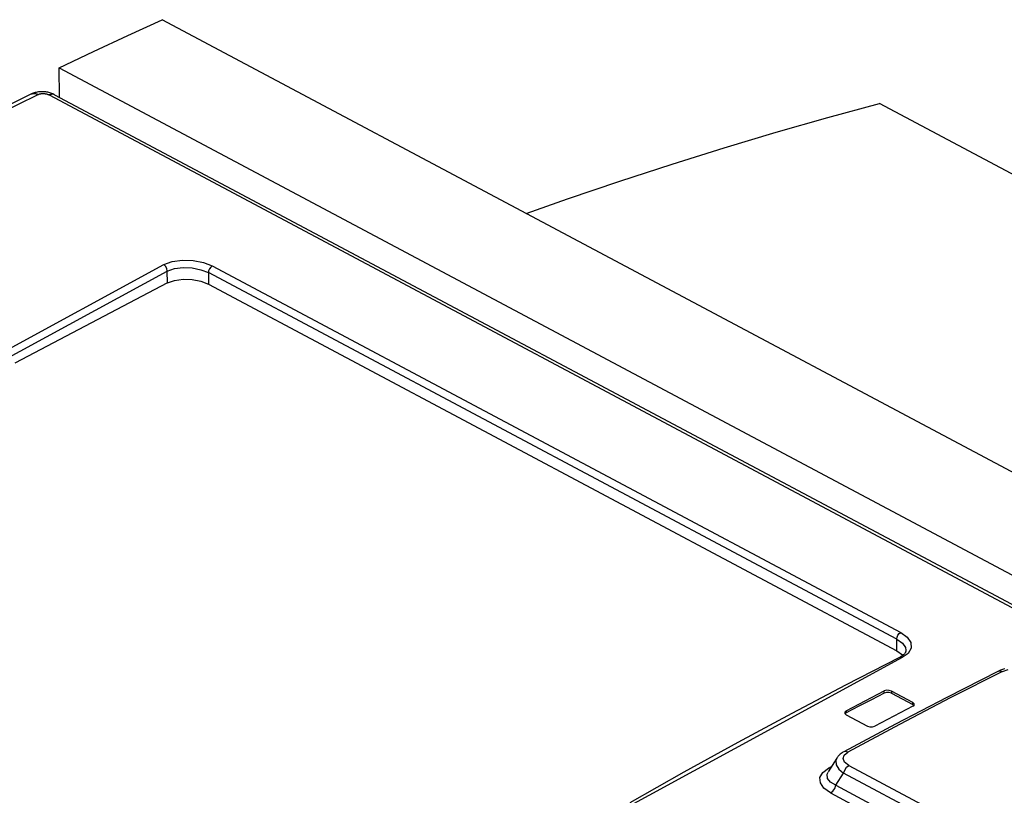
# Model space of a CAD drawing. Units: millimetres. Extents: x 0 to 841, y 0 to 594.
# Drawn here: x 692 to 711, y 220 to 235 of the extents above; entities that cross this region are included whole.
import ezdxf

# ---------------------------------------------------------------- set-up
doc = ezdxf.new("R2010")
doc.units = ezdxf.units.MM
doc.header["$LTSCALE"] = 46.255
doc.layers.get('0').update_dxf_attribs({"linetype": 'CONTINUOUS'})

msp = doc.modelspace()

# ---------------------------------------------------------------- linework, layer by layer
at = {"color": 7, "linetype": 'CONTINUOUS'}
for p, q in [((693.954, 234.529), (694.603, 234.828)), ((775.96, 191.517), (694.603, 234.828)), ((693.304, 234.225), (693.954, 234.529)), ((692.654, 233.916), (693.304, 234.225)), ((692.654, 233.916), (739.812, 208.811)), ((692.66, 233.359), (692.654, 233.916)), ((692.22, 233.452), (692.201, 233.447)), ((692.24, 233.456), (692.22, 233.452)), ((692.26, 233.459), (692.24, 233.456)), ((692.28, 233.462), (692.26, 233.459)), ((692.3, 233.463), (692.28, 233.462)), ((692.32, 233.464), (692.3, 233.463)), ((692.34, 233.464), (692.32, 233.464)), ((692.36, 233.463), (692.34, 233.464)), ((692.379, 233.462), (692.36, 233.463)), ((692.399, 233.46), (692.379, 233.462)), ((692.419, 233.457), (692.399, 233.46)), ((692.438, 233.453), (692.419, 233.457)), ((692.458, 233.449), (692.438, 233.453)), ((692.13, 233.421), (691.074, 232.904)), ((692.144, 233.427), (692.13, 233.421)), ((692.162, 233.435), (692.144, 233.427)), ((692.181, 233.441), (692.162, 233.435)), ((692.201, 233.447), (692.181, 233.441)), ((692.477, 233.444), (692.458, 233.449)), ((692.496, 233.438), (692.477, 233.444)), ((692.515, 233.431), (692.496, 233.438)), ((692.534, 233.424), (692.515, 233.431)), ((692.553, 233.416), (692.534, 233.424)), ((692.568, 233.408), (692.553, 233.416)), ((692.568, 233.408), (738.634, 208.885)), ((707.213, 232.976), (708.191, 233.242)), ((794.076, 187.521), (708.191, 233.242)), ((706.231, 232.695), (707.213, 232.976)), ((705.247, 232.401), (706.231, 232.695)), ((704.261, 232.092), (705.247, 232.401)), ((703.272, 231.77), (704.261, 232.092)), ((702.281, 231.433), (703.272, 231.77)), ((701.498, 231.157), (702.281, 231.433)), ((694.841, 229.891), (695.003, 229.913)), ((695.003, 229.913), (695.175, 229.908)), ((695.175, 229.908), (695.34, 229.876)), ((694.704, 229.842), (691.817, 228.325)), ((694.704, 229.842), (694.841, 229.891)), ((695.34, 229.876), (695.482, 229.819)), ((695.482, 229.819), (708.519, 222.879)), ((708.519, 222.879), (708.624, 222.804)), ((708.663, 222.823), (708.656, 222.815)), ((708.67, 222.831), (708.663, 222.823)), ((708.675, 222.839), (708.67, 222.831)), ((708.68, 222.847), (708.675, 222.839)), ((708.683, 222.855), (708.68, 222.847)), ((708.686, 222.863), (708.683, 222.855)), ((708.688, 222.871), (708.686, 222.863)), ((708.689, 222.88), (708.688, 222.871)), ((708.69, 222.887), (708.689, 222.88)), ((708.568, 222.752), (707.548, 222.228)), ((708.581, 222.759), (708.567, 222.752)), ((708.595, 222.767), (708.581, 222.759)), ((708.607, 222.775), (708.595, 222.767)), ((708.619, 222.783), (708.607, 222.775)), ((708.629, 222.791), (708.619, 222.783)), ((708.624, 222.804), (708.632, 222.793)), ((708.639, 222.799), (708.629, 222.791)), ((708.648, 222.807), (708.639, 222.799)), ((708.656, 222.815), (708.648, 222.807)), ((710.441, 222.492), (709.466, 221.996)), ((710.458, 222.501), (710.441, 222.492)), ((710.478, 222.509), (710.458, 222.501)), ((710.498, 222.517), (710.478, 222.509)), ((710.519, 222.524), (710.498, 222.517)), ((710.54, 222.53), (710.519, 222.524)), ((710.561, 222.536), (710.54, 222.53)), ((707.548, 222.228), (706.528, 221.691)), ((708.037, 221.992), (708.277, 222.117)), ((708.278, 222.076), (708.038, 221.951)), ((708.322, 222.13), (708.277, 222.117)), ((708.321, 222.088), (708.278, 222.076)), ((708.374, 222.087), (708.321, 222.088)), ((708.372, 222.128), (708.322, 222.13)), ((708.419, 222.114), (708.372, 222.128)), ((708.419, 222.073), (708.374, 222.087)), ((708.819, 221.9), (708.419, 222.114)), ((707.797, 221.867), (708.037, 221.992)), ((708.038, 221.951), (707.798, 221.826)), ((708.419, 222.073), (708.82, 221.859)), ((709.466, 221.996), (708.489, 221.485)), ((708.847, 221.876), (708.819, 221.9)), ((707.532, 221.718), (707.53, 221.706)), ((707.53, 221.706), (707.534, 221.691)), ((707.557, 221.741), (707.532, 221.718)), ((707.557, 221.741), (707.797, 221.867)), ((707.798, 221.826), (707.557, 221.7)), ((708.823, 221.826), (708.583, 221.702)), ((708.84, 221.842), (708.82, 221.859)), ((708.823, 221.826), (708.848, 221.849)), ((708.851, 221.861), (708.847, 221.876)), ((708.848, 221.849), (708.851, 221.861)), ((706.528, 221.691), (705.507, 221.14)), ((707.534, 221.691), (707.561, 221.666)), ((707.557, 221.7), (707.541, 221.685)), ((707.561, 221.666), (707.962, 221.453)), ((708.343, 221.576), (708.103, 221.45)), ((708.583, 221.702), (708.343, 221.576)), ((708.489, 221.485), (707.513, 220.964)), ((707.962, 221.453), (708.008, 221.438)), ((708.008, 221.438), (708.059, 221.438)), ((708.059, 221.438), (708.103, 221.45)), ((705.507, 221.14), (704.486, 220.576)), ((707.513, 220.964), (707.497, 220.955)), ((707.382, 220.846), (707.22, 220.585)), ((707.388, 220.855), (707.382, 220.846)), ((707.397, 220.869), (707.388, 220.855)), ((707.408, 220.882), (707.397, 220.869)), ((707.42, 220.895), (707.408, 220.882)), ((707.433, 220.908), (707.42, 220.895)), ((707.447, 220.92), (707.433, 220.908)), ((707.462, 220.932), (707.447, 220.92)), ((707.479, 220.944), (707.462, 220.932)), ((707.497, 220.955), (707.479, 220.944)), ((704.486, 220.576), (703.464, 219.999))]:
    msp.add_line(p, q, dxfattribs=at)
at = {"color": 9, "linetype": 'CONTINUOUS'}
for p, q in [((691.338, 232.962), (692.255, 233.411)), ((692.13, 233.421), (692.131, 233.421)), ((692.131, 233.421), (692.141, 233.425)), ((692.141, 233.425), (692.151, 233.428)), ((692.151, 233.428), (692.162, 233.43)), ((692.162, 233.43), (692.173, 233.432)), ((692.173, 233.432), (692.184, 233.432)), ((692.184, 233.432), (692.196, 233.431)), ((692.196, 233.431), (692.207, 233.429)), ((692.207, 233.429), (692.219, 233.426)), ((692.219, 233.426), (692.231, 233.422)), ((692.231, 233.422), (692.243, 233.417)), ((692.243, 233.417), (692.255, 233.411)), ((692.255, 233.411), (692.261, 233.414)), ((692.261, 233.414), (692.268, 233.416)), ((692.268, 233.416), (692.275, 233.419)), ((692.275, 233.419), (692.282, 233.421)), ((692.282, 233.421), (692.289, 233.423)), ((692.289, 233.423), (692.297, 233.424)), ((692.297, 233.424), (692.305, 233.426)), ((692.305, 233.426), (692.313, 233.427)), ((692.313, 233.427), (692.321, 233.428)), ((692.321, 233.428), (692.33, 233.429)), ((692.33, 233.429), (692.338, 233.429)), ((692.338, 233.429), (692.347, 233.429)), ((692.347, 233.429), (692.356, 233.429)), ((692.356, 233.429), (692.364, 233.429)), ((692.364, 233.429), (692.373, 233.428)), ((692.373, 233.428), (692.382, 233.427)), ((692.382, 233.427), (692.391, 233.426)), ((692.391, 233.426), (692.399, 233.425)), ((692.399, 233.425), (692.408, 233.423)), ((692.408, 233.423), (692.416, 233.421)), ((692.416, 233.421), (692.424, 233.419)), ((692.424, 233.419), (692.432, 233.417)), ((692.432, 233.417), (692.44, 233.414)), ((692.44, 233.414), (692.447, 233.412)), ((692.447, 233.412), (692.454, 233.409)), ((692.454, 233.409), (692.461, 233.406)), ((692.461, 233.406), (692.467, 233.402)), ((692.479, 233.407), (692.467, 233.402)), ((692.467, 233.402), (738.533, 208.879)), ((692.49, 233.411), (692.479, 233.407)), ((692.501, 233.414), (692.49, 233.411)), ((692.512, 233.416), (692.501, 233.414)), ((692.522, 233.417), (692.512, 233.416)), ((692.532, 233.417), (692.522, 233.417)), ((692.542, 233.416), (692.532, 233.417)), ((692.551, 233.414), (692.542, 233.416)), ((692.56, 233.411), (692.551, 233.414)), ((692.568, 233.408), (692.56, 233.411)), ((688.851, 227.047), (694.635, 230.192)), ((694.635, 230.192), (694.794, 230.249)), ((694.67, 230.162), (694.635, 230.192)), ((694.695, 230.117), (694.67, 230.162)), ((694.702, 230.068), (694.695, 230.117)), ((694.702, 230.068), (694.839, 230.114)), ((694.794, 230.249), (694.987, 230.277)), ((694.839, 230.114), (695.001, 230.135)), ((694.987, 230.277), (695.192, 230.27)), ((695.001, 230.135), (695.174, 230.128)), ((695.174, 230.128), (695.339, 230.094)), ((695.192, 230.27), (695.388, 230.232)), ((695.339, 230.094), (695.48, 230.038)), ((695.388, 230.232), (695.554, 230.165)), ((695.501, 230.11), (695.485, 230.074)), ((695.526, 230.144), (695.501, 230.11)), ((695.554, 230.165), (695.526, 230.144)), ((695.554, 230.165), (708.591, 223.225)), ((688.923, 226.925), (694.702, 230.068)), ((694.704, 229.842), (694.702, 230.068)), ((695.485, 230.074), (695.48, 230.038)), ((708.517, 223.097), (695.48, 230.038)), ((695.48, 230.038), (695.482, 229.819)), ((708.539, 223.173), (708.563, 223.205)), ((708.563, 223.205), (708.591, 223.225)), ((708.591, 223.225), (708.714, 223.137)), ((708.517, 223.097), (708.522, 223.135)), ((708.517, 223.097), (708.622, 223.023)), ((708.519, 222.879), (708.517, 223.097)), ((708.522, 223.135), (708.539, 223.173)), ((708.622, 223.023), (708.68, 222.937)), ((708.714, 223.137), (708.784, 223.035)), ((708.784, 223.035), (708.79, 222.928)), ((708.732, 222.829), (708.618, 222.748)), ((708.68, 222.937), (708.69, 222.887)), ((708.79, 222.928), (708.732, 222.829)), ((708.618, 222.748), (702.835, 219.603)), ((708.58, 222.756), (708.568, 222.752)), ((708.618, 222.748), (708.58, 222.756)), ((710.516, 222.487), (709.542, 221.99)), ((710.441, 222.492), (710.472, 222.499)), ((710.472, 222.499), (710.517, 222.487)), ((710.516, 222.487), (710.628, 222.523)), ((708.278, 222.076), (708.277, 222.117)), ((708.419, 222.114), (708.419, 222.073)), ((709.542, 221.99), (708.566, 221.48)), ((708.82, 221.859), (708.819, 221.9)), ((707.557, 221.741), (707.557, 221.7)), ((708.566, 221.48), (707.59, 220.959)), ((707.546, 220.972), (707.513, 220.964)), ((707.52, 220.902), (707.59, 220.959)), ((707.59, 220.959), (707.546, 220.972)), ((707.382, 220.846), (707.363, 220.801)), ((707.363, 220.801), (707.369, 220.721)), ((707.499, 220.836), (707.52, 220.902)), ((707.528, 220.768), (707.499, 220.836)), ((707.117, 220.574), (707.226, 220.656)), ((707.226, 220.656), (707.283, 220.687)), ((707.259, 220.646), (707.226, 220.656)), ((707.369, 220.721), (707.417, 220.639)), ((707.417, 220.639), (707.507, 220.562)), ((707.507, 220.562), (707.53, 220.62)), ((707.609, 220.706), (707.528, 220.768)), ((707.53, 220.62), (707.566, 220.672)), ((707.566, 220.672), (707.609, 220.706)), ((707.609, 220.706), (710.342, 219.251)), ((707.062, 220.478), (707.117, 220.574)), ((707.069, 220.375), (707.062, 220.478)), ((707.2, 220.54), (707.219, 220.582)), ((707.205, 220.461), (707.2, 220.54)), ((707.259, 220.39), (707.205, 220.461)), ((707.363, 220.33), (707.507, 220.562)), ((710.24, 219.107), (707.507, 220.562)), ((707.136, 220.275), (707.069, 220.375)), ((707.262, 220.186), (707.136, 220.275)), ((707.363, 220.33), (707.259, 220.39)), ((707.262, 220.186), (707.305, 220.221)), ((707.305, 220.221), (707.341, 220.272)), ((707.341, 220.272), (707.363, 220.33)), ((707.363, 220.33), (710.248, 218.794)), ((707.262, 220.186), (710.147, 218.65))]:
    msp.add_line(p, q, dxfattribs=at)

doc.saveas('drawing.dxf')
